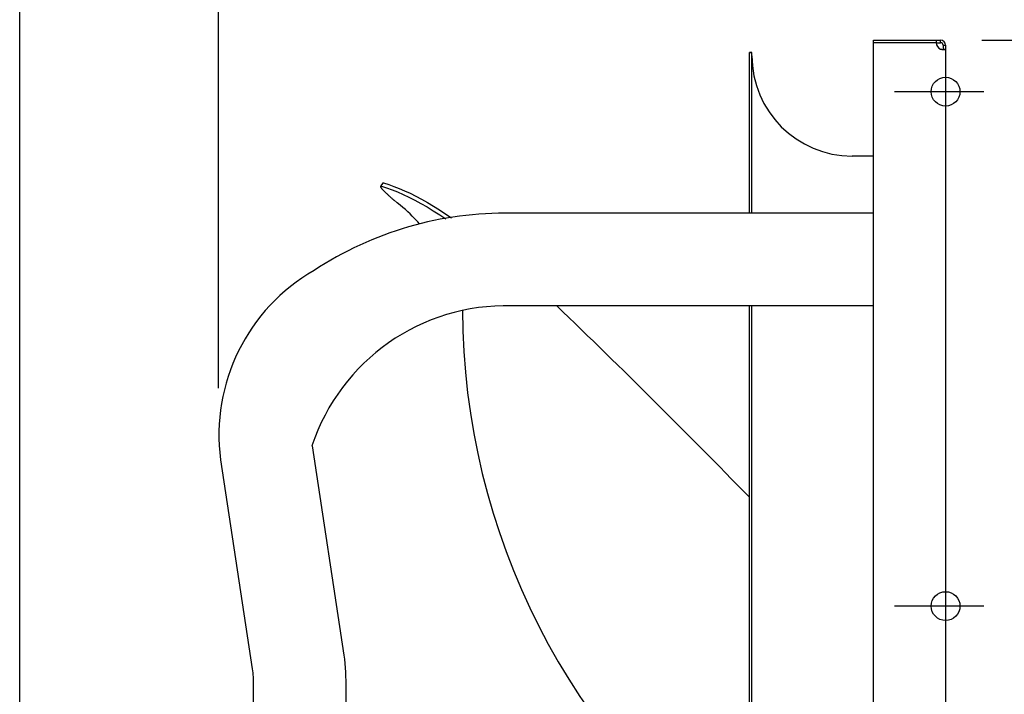
# Model space of a CAD drawing. Extents: x -680 to 882, y -646 to 1092.
# Drawn here: x -450 to 29, y 157 to 485 of the extents above; entities that cross this region are included whole.
import ezdxf

# ---------------------------------------------------------------- set-up
doc = ezdxf.new("R2010")
doc.units = 0
doc.header["$LTSCALE"] = 20
doc.header["$PDMODE"] = 3
doc.header["$PDSIZE"] = -2
doc.layers.get('DEFPOINTS').update_dxf_attribs({"linetype": 'CONTINUOUS'})
for name, color, linetype in [('DETAIL', 5, 'CONTINUOUS'), ('FIX', 11, 'CONTINUOUS'), ('NOTE', 4, 'CONTINUOUS'), ('OUTLINE', 3, 'CONTINUOUS'), ('SIZE', 30, 'CONTINUOUS')]:
    doc.layers.add(name, color=color, linetype=linetype)

msp = doc.modelspace()

# ---------------------------------------------------------------- linework, layer by layer
at = {"layer": 'DEFPOINTS', "color": 30, "linetype": 'CONTINUOUS'}
for p in [(-35, 475), (-2.4, 475), (0, 472.6), (0, 472.6), (0, 472.6), (0, 472.6), (-95.4, 469), (18.55, 450), (-353.47, 285.9), (18.55, 200)]:
    msp.add_point(p, dxfattribs=at)
at = {"layer": 'DETAIL', "color": 5, "linetype": 'CONTINUOUS'}
for p, q in [((-35, -475), (-35, 475)), ((-35, 475), (-2.4, 475)), ((-4.55, 475), (-4.55, 473.8)), ((-2.4, 473.8), (-2.4, 475)), ((-4.55, 473.8), (-35, 473.8)), ((-4.55, 473.8), (-2.4, 473.8)), ((-2.4, 470.72), (-2.27, 470.68)), ((-2.27, 470.68), (-2.13, 470.65)), ((-2.13, 470.65), (-2, 470.61)), ((-2, 470.61), (-1.87, 470.59)), ((-1.87, 470.59), (-1.74, 470.56)), ((-1.74, 470.56), (-1.61, 470.54)), ((-1.61, 470.54), (-1.48, 470.52)), ((-1.48, 470.52), (-1.36, 470.5)), ((-1.36, 470.5), (-1.24, 470.48)), ((-1.33, 470.49), (-1.31, 470.5)), ((-1.31, 470.5), (-1.28, 470.52)), ((-1.28, 470.52), (-1.26, 470.55)), ((-1.26, 470.55), (-1.24, 470.57)), ((-1.24, 470.57), (-1.22, 470.61)), ((-1.24, 470.48), (-1.12, 470.47)), ((-1.22, 470.61), (-1.21, 470.64)), ((-1.21, 470.64), (-1.2, 470.68)), ((-1.2, 472.6), (-1.2, 470.72)), ((-1.2, 472.6), (0, 472.6)), ((-1.2, 470.68), (-1.2, 470.72)), ((-1.2, 470.72), (0, 470.72)), ((-1.12, 470.47), (-1.01, 470.46)), ((-1.01, 470.46), (-0.9, 470.46)), ((-0.9, 470.46), (-0.8, 470.45)), ((-0.8, 470.45), (-0.7, 470.45)), ((-0.7, 470.45), (-0.61, 470.45)), ((-0.61, 470.45), (-0.52, 470.46)), ((-0.52, 470.46), (-0.44, 470.46)), ((-0.44, 470.46), (-0.37, 470.47)), ((-0.37, 470.47), (-0.3, 470.48)), ((-0.3, 470.48), (-0.24, 470.5)), ((-0.24, 470.5), (-0.18, 470.52)), ((-0.18, 470.52), (-0.13, 470.54)), ((-0.13, 470.54), (-0.09, 470.56)), ((-0.09, 470.56), (-0.06, 470.59)), ((-0.06, 470.59), (-0.03, 470.61)), ((-0.03, 470.61), (-0.02, 470.65)), ((-0.02, 470.65), (0, 470.68)), ((0, 472.6), (0, 3.23)), ((0, 470.68), (0, 470.72)), ((-95.4, 390.9), (-95.4, 469)), ((-94.2, 469), (-95.4, 469)), ((-94.2, 390.9), (-94.2, 469)), ((-35, 418.7), (-45.4, 418.7)), ((-274.75, 404.01), (-274.77, 403.97)), ((-274.77, 403.97), (-274.77, 403.91)), ((-274.77, 403.91), (-274.76, 403.83)), ((-274.76, 403.83), (-274.73, 403.75)), ((-274.2, 404.82), (-274.75, 404.01)), ((-274.71, 404.04), (-274.75, 404.01)), ((-274.73, 403.75), (-274.68, 403.65)), ((-274.66, 404.06), (-274.71, 404.04)), ((-274.68, 403.65), (-274.62, 403.54)), ((-274.6, 404.07), (-274.66, 404.06)), ((-274.62, 403.54), (-274.54, 403.42)), ((-274.52, 404.06), (-274.6, 404.07)), ((-274.54, 403.42), (-274.44, 403.29)), ((-274.44, 404.05), (-274.52, 404.06)), ((-274.35, 404.03), (-274.44, 404.05)), ((-274.44, 403.29), (-274.33, 403.15)), ((-274.35, 404.03), (-271.78, 403.24)), ((-274.33, 403.15), (-274.21, 402.99)), ((-274.21, 402.99), (-274.07, 402.83)), ((-273.67, 405.62), (-274.2, 404.82)), ((-274.07, 402.83), (-273.92, 402.66)), ((-273.92, 402.66), (-273.76, 402.48)), ((-273.76, 402.48), (-273.59, 402.29)), ((-273.67, 405.62), (-273.63, 405.65)), ((-273.63, 405.65), (-273.58, 405.67)), ((-273.59, 402.29), (-273.4, 402.09)), ((-273.58, 405.67), (-273.51, 405.68)), ((-273.51, 405.68), (-273.44, 405.67)), ((-273.44, 405.67), (-273.36, 405.66)), ((-273.36, 405.66), (-273.27, 405.64)), ((-273.27, 405.64), (-270.79, 404.89)), ((-271.78, 403.24), (-269.15, 402.32)), ((-270.79, 404.89), (-268.26, 404.01)), ((-269.15, 402.32), (-266.47, 401.26)), ((-268.26, 404.01), (-265.68, 403.01)), ((-265.68, 403.01), (-263.04, 401.88)), ((-273.4, 402.09), (-273.2, 401.88)), ((-273.2, 401.88), (-273, 401.67)), ((-273, 401.67), (-272.78, 401.45)), ((-272.78, 401.45), (-272.56, 401.23)), ((-272.56, 401.23), (-272.33, 401)), ((-272.33, 401), (-272.09, 400.77)), ((-272.09, 400.77), (-271.85, 400.54)), ((-271.85, 400.54), (-271.6, 400.3)), ((-271.6, 400.3), (-271.35, 400.06)), ((-271.35, 400.06), (-271.09, 399.81)), ((-271.09, 399.81), (-270.82, 399.57)), ((-270.82, 399.57), (-270.56, 399.33)), ((-270.56, 399.33), (-270.3, 399.09)), ((-270.3, 399.09), (-270.03, 398.86)), ((-270.03, 398.86), (-269.78, 398.63)), ((-269.78, 398.63), (-269.52, 398.41)), ((-269.52, 398.41), (-269.28, 398.2)), ((-269.28, 398.2), (-269.05, 398)), ((-269.05, 398), (-268.83, 397.82)), ((-268.83, 397.82), (-268.62, 397.65)), ((-268.62, 397.65), (-268.44, 397.5)), ((-268.44, 397.5), (-268.26, 397.36)), ((-266.47, 401.26), (-263.72, 400.07)), ((-263.72, 400.07), (-260.92, 398.74)), ((-263.04, 401.88), (-260.34, 400.63)), ((-260.92, 398.74), (-258.05, 397.29)), ((-260.34, 400.63), (-257.59, 399.26)), ((-257.59, 399.26), (-254.79, 397.76)), ((-254.79, 397.76), (-251.93, 396.14)), ((-268.26, 397.36), (-268.1, 397.23)), ((-266.6, 396.05), (-268.1, 397.23)), ((-265.2, 394.89), (-266.6, 396.05)), ((-263.89, 393.77), (-265.2, 394.89)), ((-262.65, 392.68), (-263.89, 393.77)), ((-261.48, 391.61), (-262.65, 392.68)), ((-258.05, 397.29), (-255.13, 395.69)), ((-255.13, 395.69), (-252.14, 393.97)), ((-252.14, 393.97), (-249.1, 392.12)), ((-251.93, 396.14), (-249.01, 394.39)), ((-249.01, 394.39), (-246.03, 392.53)), ((-260.38, 390.57), (-261.48, 391.61)), ((-259.34, 389.56), (-260.38, 390.57)), ((-258.35, 388.57), (-259.34, 389.56)), ((-257.43, 387.61), (-258.35, 388.57)), ((-249.1, 392.12), (-245.99, 390.13)), ((-246.03, 392.53), (-243, 390.54)), ((-245.99, 390.13), (-243.07, 388.19)), ((-243, 390.54), (-240.22, 388.65)), ((-35, 390.9), (-211, 390.9)), ((-256.57, 386.69), (-257.43, 387.61)), ((-255.77, 385.82), (-256.57, 386.69)), ((-35, 345.9), (-211, 345.9)), ((-95.4, -345.9), (-95.4, 345.9)), ((-94.2, -345.9), (-94.2, 345.9)), ((-308.07, 277.87), (-292.64, 176.19)), ((-352.56, 271.12), (-337.13, 169.44)), ((-292.64, 176.19), (-292.35, 174.13)), ((-292.35, 174.13), (-292.12, 172.06)), ((-337.13, 169.44), (-337, 168.5)), ((-337, 168.5), (-336.89, 167.56)), ((-336.89, 167.56), (-336.81, 166.62)), ((-292.12, 172.06), (-291.93, 169.98)), ((-291.93, 169.98), (-291.8, 167.91)), ((-291.8, 167.91), (-291.73, 165.84)), ((-336.81, 166.62), (-336.75, 165.67)), ((-336.75, 165.67), (-336.71, 164.72)), ((-336.71, 164.72), (-336.7, 163.76)), ((-336.7, 163.76), (-336.7, 93.05)), ((-291.73, 165.84), (-291.7, 163.76)), ((-291.7, 163.76), (-291.7, 93.05))]:
    msp.add_line(p, q, dxfattribs=at)
for centre, radius, start, end in [((-2.4, 472.6), 2.4, 0, 90), ((-1.05, 473.95), 3.5, 182.4563, 247.3119), ((-2.4, 472.6), 1.2, 0, 90), ((-45.4, 467.5), 48.8, 180, 270), ((-214.36, 222.34), 168.59, 88.8593, 123.3593), ((-260.98, 283.11), 92.37, 119.9308, 187.4591), ((-213.89, 246.76), 99.19, 88.3304, 161.7182), ((-2836.6, -2415.23), 3825.33, 44.22624, 46.20343), ((106.4, 345.11), 341.35, 180.2003, 233.7596)]:
    msp.add_arc(centre, radius, start, end, dxfattribs=at)
at = {"layer": 'FIX', "color": 11, "linetype": 'CONTINUOUS'}
for centre in [(0, 450), (0, 200)]:
    msp.add_circle(centre, 7, dxfattribs=at)
at = {"layer": 'NOTE', "color": 4, "linetype": 'CONTINUOUS'}
for p, q in [((18.55, 450), (-24.85, 450)), ((18.55, 200), (-24.85, 200))]:
    msp.add_line(p, q, dxfattribs=at)
at = {"layer": 'OUTLINE', "color": 3, "linetype": 'CONTINUOUS'}
for p, q in [((-35, 475), (-2.4, 475)), ((-35, 418.7), (-35, 475)), ((0, 472.6), (0, 3.23)), ((-95.4, 390.9), (-95.4, 469)), ((-95.4, 469), (-94.2, 469)), ((-94.2, 390.9), (-94.2, 469)), ((-35, 418.7), (-45.4, 418.7)), ((-274.75, 404.01), (-274.77, 403.97)), ((-274.77, 403.97), (-274.77, 403.91)), ((-274.77, 403.91), (-274.76, 403.83)), ((-274.76, 403.83), (-274.73, 403.75)), ((-274.2, 404.82), (-274.75, 404.01)), ((-274.71, 404.04), (-274.75, 404.01)), ((-274.73, 403.75), (-274.68, 403.65)), ((-274.66, 404.06), (-274.71, 404.04)), ((-274.68, 403.65), (-274.62, 403.54)), ((-274.6, 404.07), (-274.66, 404.06)), ((-274.62, 403.54), (-274.54, 403.42)), ((-274.52, 404.06), (-274.6, 404.07)), ((-274.54, 403.42), (-274.44, 403.29)), ((-274.44, 404.05), (-274.52, 404.06)), ((-274.35, 404.03), (-274.44, 404.05)), ((-274.44, 403.29), (-274.33, 403.15)), ((-274.35, 404.03), (-271.78, 403.24)), ((-274.33, 403.15), (-274.21, 402.99)), ((-274.21, 402.99), (-274.07, 402.83)), ((-273.67, 405.62), (-274.2, 404.82)), ((-274.07, 402.83), (-273.92, 402.66)), ((-273.92, 402.66), (-273.76, 402.48)), ((-273.76, 402.48), (-273.59, 402.29)), ((-273.67, 405.62), (-273.63, 405.65)), ((-273.63, 405.65), (-273.58, 405.67)), ((-273.59, 402.29), (-273.4, 402.09)), ((-273.58, 405.67), (-273.51, 405.68)), ((-273.51, 405.68), (-273.44, 405.67)), ((-273.44, 405.67), (-273.36, 405.66)), ((-273.36, 405.66), (-273.27, 405.64)), ((-273.27, 405.64), (-270.79, 404.89)), ((-271.78, 403.24), (-269.15, 402.32)), ((-270.79, 404.89), (-268.26, 404.01)), ((-269.15, 402.32), (-266.47, 401.26)), ((-268.26, 404.01), (-265.68, 403.01)), ((-265.68, 403.01), (-263.04, 401.88)), ((-273.4, 402.09), (-273.2, 401.88)), ((-273.2, 401.88), (-273, 401.67)), ((-273, 401.67), (-272.78, 401.45)), ((-272.78, 401.45), (-272.56, 401.23)), ((-272.56, 401.23), (-272.33, 401)), ((-272.33, 401), (-272.09, 400.77)), ((-272.09, 400.77), (-271.85, 400.54)), ((-271.85, 400.54), (-271.6, 400.3)), ((-271.6, 400.3), (-271.35, 400.06)), ((-271.35, 400.06), (-271.09, 399.81)), ((-271.09, 399.81), (-270.82, 399.57)), ((-270.82, 399.57), (-270.56, 399.33)), ((-270.56, 399.33), (-270.3, 399.09)), ((-270.3, 399.09), (-270.03, 398.86)), ((-270.03, 398.86), (-269.78, 398.63)), ((-269.78, 398.63), (-269.52, 398.41)), ((-269.52, 398.41), (-269.28, 398.2)), ((-269.28, 398.2), (-269.05, 398)), ((-269.05, 398), (-268.83, 397.82)), ((-268.83, 397.82), (-268.62, 397.65)), ((-268.62, 397.65), (-268.44, 397.5)), ((-268.44, 397.5), (-268.26, 397.36)), ((-266.47, 401.26), (-263.72, 400.07)), ((-263.72, 400.07), (-260.92, 398.74)), ((-263.04, 401.88), (-260.34, 400.63)), ((-260.92, 398.74), (-258.05, 397.29)), ((-260.34, 400.63), (-257.59, 399.26)), ((-257.59, 399.26), (-254.79, 397.76)), ((-254.79, 397.76), (-251.93, 396.14)), ((-268.26, 397.36), (-268.1, 397.23)), ((-266.6, 396.05), (-268.1, 397.23)), ((-265.2, 394.89), (-266.6, 396.05)), ((-263.89, 393.77), (-265.2, 394.89)), ((-262.65, 392.68), (-263.89, 393.77)), ((-261.48, 391.61), (-262.65, 392.68)), ((-258.05, 397.29), (-255.13, 395.69)), ((-255.13, 395.69), (-252.14, 393.97)), ((-252.14, 393.97), (-249.1, 392.12)), ((-251.93, 396.14), (-249.01, 394.39)), ((-249.01, 394.39), (-246.03, 392.53)), ((-260.38, 390.57), (-261.48, 391.61)), ((-259.34, 389.56), (-260.38, 390.57)), ((-258.35, 388.57), (-259.34, 389.56)), ((-257.43, 387.61), (-258.35, 388.57)), ((-249.1, 392.12), (-245.99, 390.13)), ((-246.03, 392.53), (-243, 390.54)), ((-245.99, 390.13), (-243.07, 388.19)), ((-243, 390.54), (-240.22, 388.65)), ((-94.2, 390.9), (-211, 390.9)), ((-256.57, 386.69), (-257.43, 387.61)), ((-255.77, 385.82), (-256.57, 386.69)), ((-352.56, 271.12), (-337.13, 169.44)), ((-337.13, 169.44), (-337, 168.5)), ((-337, 168.5), (-336.89, 167.56)), ((-336.89, 167.56), (-336.81, 166.62)), ((-336.81, 166.62), (-336.75, 165.67)), ((-336.75, 165.67), (-336.71, 164.72)), ((-336.71, 164.72), (-336.7, 163.76)), ((-336.7, 163.76), (-336.7, 144.5))]:
    msp.add_line(p, q, dxfattribs=at)
for centre, radius, start, end in [((-2.4, 472.6), 2.4, 0, 90), ((-45.4, 467.5), 48.8, 180, 270), ((-214.36, 222.34), 168.59, 88.8593, 123.3593), ((-260.98, 283.11), 92.37, 119.9308, 187.4591)]:
    msp.add_arc(centre, radius, start, end, dxfattribs=at)
at = {"layer": 'SIZE', "color": 30, "linetype": 'CONTINUOUS'}
for p, q in [((-450.2, 20), (-450.2, 1022.16)), ((-353.47, 305.9), (-353.47, 870.38)), ((17.6, 475), (713.83, 475))]:
    msp.add_line(p, q, dxfattribs=at)

doc.saveas('drawing.dxf')
